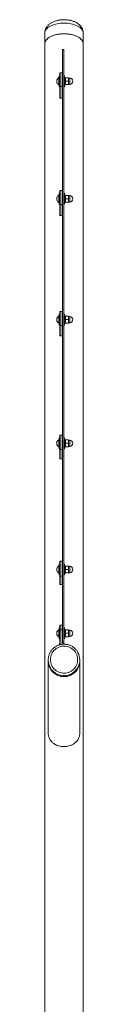
# Model space of a CAD drawing. Units: centimetres. Extents: x -199 to 18280, y -310 to 801.
# Drawn here: x 593 to 602, y 182 to 410 of the extents above; entities that cross this region are included whole.
import ezdxf

# ---------------------------------------------------------------- set-up
doc = ezdxf.new("R2010")
doc.units = ezdxf.units.CM
doc.header["$MEASUREMENT"] = 0
doc.linetypes.add('SLD-Solid', pattern=[0])
doc.layers.get('0').update_dxf_attribs({"linetype": 'SLD-Solid'})

msp = doc.modelspace()

# ---------------------------------------------------------------- linework, layer by layer
at = {"color": 7, "linetype": 'Continuous', "lineweight": 15}
for p, q in [((593.01, 407.06), (593.01, 404.6)), ((601.9, 404.6), (601.9, 407.06)), ((593.01, 404.6), (593.01, 116.84)), ((597.39, 403.23), (597.13, 403.23)), ((597.13, 403.23), (597.13, 266.12)), ((597.39, 403.23), (597.39, 266.12)), ((601.9, 116.84), (601.9, 404.6)), ((595.83, 395.5), (595.83, 396.33)), ((596.34, 396.75), (596.26, 396.75)), ((596.26, 395.09), (596.26, 396.75)), ((596.5, 397.19), (596.34, 397.19)), ((596.34, 394.65), (596.34, 397.19)), ((596.58, 397.82), (596.5, 397.74)), ((596.5, 394.75), (596.5, 397.74)), ((597.05, 397.82), (596.58, 397.82)), ((596.58, 397.82), (596.58, 394.7)), ((597.13, 397.74), (597.05, 397.82)), ((597.05, 394.7), (597.05, 397.82)), ((597.55, 397.19), (597.39, 397.19)), ((597.55, 394.65), (597.55, 397.19)), ((597.79, 396.78), (597.55, 396.78)), ((597.79, 396.78), (597.79, 396.7)), ((597.79, 396.63), (597.79, 396.7)), ((597.79, 396.7), (598.52, 396.7)), ((597.79, 396.63), (597.79, 395.99)), ((598.52, 395.92), (598.52, 396.7)), ((598.77, 396.65), (598.52, 396.65)), ((596.26, 395.09), (596.34, 395.09)), ((596.34, 394.65), (596.5, 394.65)), ((596.58, 394.7), (596.5, 394.75)), ((596.5, 392.05), (596.5, 394.75)), ((596.58, 394.7), (597.05, 394.7)), ((596.58, 394.7), (596.58, 391.98)), ((597.13, 394.75), (597.05, 394.7)), ((597.05, 391.98), (597.05, 394.7)), ((597.39, 394.65), (597.55, 394.65)), ((597.55, 395.05), (597.79, 395.05)), ((597.79, 395.92), (597.79, 395.99)), ((597.79, 395.92), (598.52, 395.92)), ((597.79, 395.85), (597.79, 395.92)), ((597.79, 395.85), (597.79, 395.21)), ((597.79, 395.13), (597.79, 395.21)), ((597.79, 395.13), (598.52, 395.13)), ((597.79, 395.13), (597.79, 395.05)), ((598.52, 395.13), (598.52, 395.92)), ((598.52, 395.18), (598.77, 395.18)), ((596.58, 391.98), (596.5, 392.05)), ((596.58, 391.98), (597.05, 391.98)), ((597.13, 392.05), (597.05, 391.98)), ((595.83, 368.29), (595.83, 369.13)), ((596.34, 369.54), (596.26, 369.54)), ((596.26, 367.88), (596.26, 369.54)), ((596.5, 369.98), (596.34, 369.98)), ((596.34, 367.44), (596.34, 369.98)), ((596.58, 370.62), (596.5, 370.54)), ((596.5, 367.47), (596.5, 370.54)), ((597.05, 370.62), (596.58, 370.62)), ((596.58, 370.62), (596.58, 367.41)), ((597.13, 370.54), (597.05, 370.62)), ((597.05, 367.41), (597.05, 370.62)), ((597.55, 369.98), (597.39, 369.98)), ((597.55, 367.44), (597.55, 369.98)), ((597.79, 369.58), (597.55, 369.58)), ((597.79, 369.58), (597.79, 369.5)), ((597.79, 369.42), (597.79, 369.5)), ((597.79, 369.5), (598.52, 369.5)), ((597.79, 369.42), (597.79, 368.78)), ((598.52, 368.71), (598.52, 369.5)), ((598.77, 369.45), (598.52, 369.45)), ((596.26, 367.88), (596.34, 367.88)), ((596.34, 367.44), (596.5, 367.44)), ((596.58, 367.41), (596.5, 367.47)), ((596.5, 364.95), (596.5, 367.47)), ((596.58, 367.41), (597.05, 367.41)), ((596.58, 367.41), (596.58, 364.88)), ((597.13, 367.47), (597.05, 367.41)), ((597.05, 364.88), (597.05, 367.41)), ((597.39, 367.44), (597.55, 367.44)), ((597.55, 367.84), (597.79, 367.84)), ((597.79, 368.71), (597.79, 368.78)), ((597.79, 368.71), (598.52, 368.71)), ((597.79, 368.64), (597.79, 368.71)), ((597.79, 368.64), (597.79, 368)), ((597.79, 367.93), (597.79, 368)), ((597.79, 367.93), (598.52, 367.93)), ((597.79, 367.93), (597.79, 367.84)), ((598.52, 367.93), (598.52, 368.71)), ((598.52, 367.97), (598.77, 367.97)), ((596.58, 364.88), (596.5, 364.95)), ((596.58, 364.88), (597.05, 364.88)), ((597.13, 364.95), (597.05, 364.88)), ((596.5, 342.03), (596.34, 342.03)), ((596.34, 339.49), (596.34, 342.03)), ((596.58, 342.67), (596.5, 342.59)), ((596.5, 339.44), (596.5, 342.59)), ((597.05, 342.67), (596.58, 342.67)), ((596.58, 342.67), (596.58, 339.39)), ((597.13, 342.59), (597.05, 342.67)), ((597.05, 339.39), (597.05, 342.67)), ((597.55, 342.03), (597.39, 342.03)), ((597.55, 339.49), (597.55, 342.03)), ((595.83, 340.34), (595.83, 341.18)), ((596.34, 341.59), (596.26, 341.59)), ((596.26, 339.93), (596.26, 341.59)), ((596.26, 339.93), (596.34, 339.93)), ((596.34, 339.49), (596.5, 339.49)), ((596.58, 339.39), (596.5, 339.44)), ((596.5, 337.12), (596.5, 339.44)), ((596.58, 339.39), (597.05, 339.39)), ((596.58, 339.39), (596.58, 337.04)), ((597.13, 339.44), (597.05, 339.39)), ((597.05, 337.04), (597.05, 339.39)), ((597.39, 339.49), (597.55, 339.49)), ((597.79, 341.63), (597.55, 341.63)), ((597.55, 339.89), (597.79, 339.89)), ((597.79, 341.63), (597.79, 341.55)), ((597.79, 341.47), (597.79, 341.55)), ((597.79, 341.55), (598.52, 341.55)), ((597.79, 341.47), (597.79, 340.83)), ((597.79, 340.76), (597.79, 340.83)), ((597.79, 340.76), (598.52, 340.76)), ((597.79, 340.69), (597.79, 340.76)), ((597.79, 340.69), (597.79, 340.05)), ((597.79, 339.98), (597.79, 340.05)), ((597.79, 339.98), (598.52, 339.98)), ((597.79, 339.98), (597.79, 339.89)), ((598.52, 340.76), (598.52, 341.55)), ((598.77, 341.5), (598.52, 341.5)), ((598.52, 339.98), (598.52, 340.76)), ((598.52, 340.02), (598.77, 340.02)), ((596.58, 337.04), (596.5, 337.12)), ((597.13, 337.12), (597.05, 337.04)), ((596.58, 337.04), (597.05, 337.04)), ((595.83, 311.73), (595.83, 312.57)), ((596.34, 312.98), (596.26, 312.98)), ((596.26, 311.32), (596.26, 312.98)), ((596.5, 313.42), (596.34, 313.42)), ((596.34, 310.88), (596.34, 313.42)), ((596.58, 314.05), (596.5, 313.97)), ((596.5, 310.77), (596.5, 313.97)), ((597.05, 314.05), (596.58, 314.05)), ((596.58, 314.05), (596.58, 310.71)), ((597.13, 313.97), (597.05, 314.05)), ((597.05, 310.71), (597.05, 314.05)), ((597.55, 313.42), (597.39, 313.42)), ((597.55, 310.88), (597.55, 313.42)), ((597.79, 313.01), (597.55, 313.01)), ((597.79, 313.01), (597.79, 312.93)), ((597.79, 312.86), (597.79, 312.93)), ((597.79, 312.93), (598.52, 312.93)), ((597.79, 312.86), (597.79, 312.22)), ((597.79, 312.15), (597.79, 312.22)), ((597.79, 312.08), (597.79, 312.15)), ((597.79, 312.15), (598.52, 312.15)), ((597.79, 312.08), (597.79, 311.44)), ((598.52, 312.15), (598.52, 312.93)), ((598.77, 312.89), (598.52, 312.89)), ((598.52, 311.36), (598.52, 312.15)), ((596.26, 311.32), (596.34, 311.32)), ((596.34, 310.88), (596.5, 310.88)), ((596.58, 310.71), (596.5, 310.77)), ((596.5, 308.63), (596.5, 310.77)), ((596.58, 310.71), (597.05, 310.71)), ((596.58, 310.71), (596.58, 308.56)), ((597.13, 310.77), (597.05, 310.71)), ((597.05, 308.56), (597.05, 310.71)), ((597.39, 310.88), (597.55, 310.88)), ((597.55, 311.28), (597.79, 311.28)), ((597.79, 311.36), (597.79, 311.44)), ((597.79, 311.36), (598.52, 311.36)), ((597.79, 311.36), (597.79, 311.28)), ((598.52, 311.41), (598.77, 311.41)), ((596.58, 308.56), (596.5, 308.63)), ((596.58, 308.56), (597.05, 308.56)), ((597.13, 308.63), (597.05, 308.56)), ((596.58, 284.87), (596.5, 284.79)), ((596.5, 281.51), (596.5, 284.79)), ((597.05, 284.87), (596.58, 284.87)), ((596.58, 284.87), (596.58, 281.45)), ((597.13, 284.79), (597.05, 284.87)), ((597.05, 281.45), (597.05, 284.87)), ((595.83, 282.54), (595.83, 283.38)), ((596.34, 283.79), (596.26, 283.79)), ((596.26, 282.13), (596.26, 283.79)), ((596.5, 284.23), (596.34, 284.23)), ((596.34, 281.69), (596.34, 284.23)), ((597.55, 284.23), (597.39, 284.23)), ((597.55, 281.69), (597.55, 284.23)), ((597.79, 283.83), (597.55, 283.83)), ((597.79, 283.83), (597.79, 283.75)), ((597.79, 283.67), (597.79, 283.75)), ((597.79, 283.75), (598.52, 283.75)), ((597.79, 283.67), (597.79, 283.03)), ((597.79, 282.96), (597.79, 283.03)), ((597.79, 282.89), (597.79, 282.96)), ((597.79, 282.96), (598.52, 282.96)), ((597.79, 282.89), (597.79, 282.25)), ((598.52, 282.96), (598.52, 283.75)), ((598.77, 283.7), (598.52, 283.7)), ((598.52, 282.18), (598.52, 282.96)), ((596.26, 282.13), (596.34, 282.13)), ((596.34, 281.69), (596.5, 281.69)), ((596.58, 281.45), (596.5, 281.51)), ((596.5, 279.58), (596.5, 281.51)), ((596.58, 281.45), (597.05, 281.45)), ((596.58, 281.45), (596.58, 279.51)), ((597.13, 281.51), (597.05, 281.45)), ((597.05, 279.51), (597.05, 281.45)), ((597.39, 281.69), (597.55, 281.69)), ((597.55, 282.09), (597.79, 282.09)), ((597.79, 282.18), (597.79, 282.25)), ((597.79, 282.18), (598.52, 282.18)), ((597.79, 282.18), (597.79, 282.09)), ((598.52, 282.22), (598.77, 282.22)), ((596.58, 279.51), (596.5, 279.58)), ((596.58, 279.51), (597.05, 279.51)), ((597.13, 279.58), (597.05, 279.51)), ((596.34, 269.03), (596.26, 269.03)), ((596.26, 267.36), (596.26, 269.03)), ((596.5, 269.47), (596.34, 269.47)), ((596.34, 266.93), (596.34, 269.47)), ((596.58, 270.1), (596.5, 270.02)), ((596.5, 269.01), (596.5, 270.02)), ((596.58, 269.04), (596.5, 269.01)), ((596.5, 265.55), (596.5, 269.01)), ((597.05, 270.1), (596.58, 270.1)), ((596.58, 270.1), (596.58, 269.04)), ((596.58, 269.04), (596.58, 265.57)), ((596.58, 269.04), (597.05, 269.04)), ((597.13, 270.02), (597.05, 270.1)), ((597.05, 269.04), (597.05, 270.1)), ((597.05, 265.66), (597.05, 269.04)), ((597.13, 269.01), (597.05, 269.04)), ((597.55, 269.47), (597.39, 269.47)), ((597.55, 266.93), (597.55, 269.47)), ((597.79, 269.06), (597.55, 269.06)), ((597.79, 269.06), (597.79, 268.98)), ((597.79, 268.98), (598.52, 268.98)), ((597.79, 268.91), (597.79, 268.98)), ((597.79, 268.91), (597.79, 268.27)), ((598.52, 268.2), (598.52, 268.98)), ((598.77, 268.93), (598.52, 268.93)), ((595.83, 267.78), (595.83, 268.61)), ((596.26, 267.36), (596.34, 267.36)), ((596.34, 266.93), (596.5, 266.93)), ((597.39, 266.93), (597.55, 266.93)), ((597.55, 267.33), (597.79, 267.33)), ((597.79, 268.2), (597.79, 268.27)), ((597.79, 268.2), (598.52, 268.2)), ((597.79, 268.13), (597.79, 268.2)), ((597.79, 268.13), (597.79, 267.49)), ((597.79, 267.41), (597.79, 267.49)), ((597.79, 267.41), (598.52, 267.41)), ((597.79, 267.41), (597.79, 267.33)), ((598.52, 267.41), (598.52, 268.2)), ((598.52, 267.46), (598.77, 267.46)), ((596.5, 265.71), (596.34, 265.71)), ((596.34, 265.51), (596.34, 265.71)), ((597.39, 266.12), (597.13, 266.12)), ((597.13, 266.12), (597.13, 265.91)), ((597.13, 265.91), (597.13, 265.67)), ((597.39, 266.12), (597.39, 265.69)), ((597.55, 265.71), (597.39, 265.71)), ((593.8, 262.04), (593.8, 261.82)), ((601.1, 261.82), (601.1, 262.04)), ((593.8, 261.81), (593.8, 245.13)), ((601.1, 245.13), (601.1, 261.81))]:
    msp.add_line(p, q, dxfattribs=at)
at = {"color": 8, "linetype": 'Continuous', "lineweight": 15}
for p, q in [((598.77, 395.18), (598.77, 396.65)), ((598.77, 367.97), (598.77, 369.45)), ((598.77, 340.02), (598.77, 341.5)), ((598.77, 311.41), (598.77, 312.89)), ((598.77, 282.22), (598.77, 283.7)), ((598.77, 267.46), (598.77, 268.93))]:
    msp.add_line(p, q, dxfattribs=at)
at = {"color": 8, "linetype": 'Continuous', "lineweight": 15, "flags": 128}
msp.add_lwpolyline([(601.9, 407.06), (601.89, 407.16), (601.86, 407.36), (601.78, 407.57), (601.68, 407.76), (601.54, 407.96), (601.37, 408.14), (601.16, 408.32), (600.93, 408.48), (600.66, 408.64), (600.38, 408.78), (600.06, 408.91), (599.73, 409.02), (599.38, 409.12), (599.01, 409.2), (598.63, 409.26), (598.24, 409.31), (597.85, 409.34), (597.45, 409.35), (597.05, 409.34), (596.66, 409.31), (596.27, 409.26), (595.89, 409.2), (595.52, 409.12), (595.17, 409.02), (594.84, 408.91), (594.53, 408.78), (594.24, 408.64), (593.98, 408.48), (593.74, 408.32), (593.54, 408.14), (593.36, 407.96), (593.22, 407.76), (593.12, 407.57), (593.05, 407.36), (593.01, 407.16), (593.01, 407.06)], dxfattribs=at)
at = {"color": 7, "linetype": 'Continuous', "lineweight": 15, "flags": 128}
for points in [[(601.9, 404.6), (601.89, 404.7), (601.86, 404.9), (601.78, 405.11), (601.68, 405.3), (601.54, 405.5), (601.37, 405.68), (601.16, 405.86), (600.93, 406.02), (600.66, 406.18), (600.38, 406.32), (600.06, 406.45), (599.73, 406.56), (599.38, 406.66), (599.01, 406.74), (598.63, 406.8), (598.24, 406.85), (597.85, 406.88), (597.45, 406.89), (597.05, 406.88), (596.66, 406.85), (596.27, 406.8), (595.89, 406.74), (595.52, 406.66), (595.17, 406.56), (594.84, 406.45), (594.53, 406.32), (594.24, 406.18), (593.98, 406.02), (593.74, 405.86), (593.54, 405.68), (593.36, 405.5), (593.22, 405.3), (593.12, 405.11), (593.05, 404.9), (593.01, 404.7), (593.01, 404.6)], [(601.9, 404.6), (601.88, 404.8), (601.82, 405), (601.74, 405.21), (601.61, 405.4), (601.46, 405.59), (601.27, 405.77), (601.05, 405.94), (600.8, 406.1), (600.52, 406.25), (600.22, 406.39), (599.9, 406.51), (599.56, 406.61), (599.2, 406.7), (598.82, 406.77), (598.44, 406.83), (598.05, 406.86), (597.65, 406.88), (597.25, 406.88), (596.85, 406.86), (596.46, 406.83), (596.08, 406.77), (595.7, 406.7), (595.34, 406.61), (595, 406.51), (594.68, 406.39), (594.38, 406.25), (594.1, 406.1), (593.86, 405.94), (593.64, 405.77), (593.45, 405.59), (593.29, 405.4), (593.17, 405.21), (593.08, 405), (593.02, 404.8), (593.01, 404.6)], [(594.3, 262.11), (594.32, 262.44), (594.37, 262.77), (594.46, 263.09), (594.58, 263.4), (594.74, 263.7), (594.92, 263.98), (595.13, 264.23), (595.38, 264.47), (595.64, 264.67), (595.92, 264.85), (596.23, 265), (596.54, 265.11), (596.87, 265.19), (597.2, 265.23), (597.54, 265.24), (597.87, 265.22), (598.2, 265.15), (598.52, 265.06), (598.83, 264.93), (599.12, 264.77), (599.4, 264.57), (599.65, 264.35), (599.88, 264.11), (600.08, 263.84), (600.25, 263.55), (600.39, 263.25), (600.49, 262.93), (600.56, 262.6), (600.6, 262.27), (600.6, 261.94), (600.56, 261.61), (600.49, 261.28), (600.39, 260.96), (600.25, 260.66), (600.08, 260.37), (599.88, 260.1), (599.65, 259.86), (599.4, 259.64), (599.12, 259.44), (598.83, 259.28), (598.52, 259.15), (598.2, 259.06), (597.87, 258.99), (597.54, 258.97), (597.2, 258.98), (596.87, 259.02), (596.54, 259.1), (596.23, 259.21), (595.92, 259.36), (595.64, 259.54), (595.38, 259.74), (595.13, 259.98), (594.92, 260.23), (594.74, 260.51), (594.58, 260.81), (594.46, 261.12), (594.37, 261.44), (594.32, 261.77), (594.3, 262.11)]]:
    msp.add_lwpolyline(points, dxfattribs=at)
at = {"color": 7, "linetype": 'Continuous', "lineweight": 15}
for centre, radius, start, end in [((596.66, 395.92), 0.923, 115.4566, 153.1629), ((598.77, 395.92), 0.737, 270, 90), ((596.66, 395.92), 0.923, 206.8371, 244.5434), ((596.66, 368.71), 0.923, 115.4566, 153.1629), ((598.77, 368.71), 0.737, 270, 90), ((596.66, 368.71), 0.923, 206.8371, 244.5434), ((596.66, 340.76), 0.923, 115.4566, 153.1629), ((596.66, 340.76), 0.923, 206.8371, 244.5434), ((598.77, 340.76), 0.737, 270, 90), ((596.66, 312.15), 0.923, 115.4566, 153.1629), ((598.77, 312.15), 0.737, 270, 90), ((596.66, 312.15), 0.923, 206.8371, 244.5434), ((596.66, 282.96), 0.923, 115.4566, 153.1629), ((596.66, 282.96), 0.923, 206.8371, 244.5434), ((598.77, 282.96), 0.737, 270, 90), ((596.66, 268.2), 0.923, 115.4566, 153.1629), ((598.77, 268.2), 0.737, 270, 90), ((596.66, 268.2), 0.923, 206.8371, 244.5434), ((597.48, 262.04), 3.62, 333.0983, 27.6073), ((597.45, 261.83), 3.65, 180.1978, 359.8022), ((597.45, 261.82), 3.65, 180.1974, 359.8026)]:
    msp.add_arc(centre, radius, start, end, dxfattribs=at)
at = {"color": 8, "linetype": 'Continuous', "lineweight": 15}
msp.add_arc((597.45, 262.05), 3.65, 180.2394, 333.077, dxfattribs=at)
at = {"color": 7, "linetype": 'Continuous', "lineweight": 15}
for points, knots in [([(601.89, 407.06), (601.9, 407.07), (601.9, 407.17), (601.88, 407.36), (601.83, 407.63), (601.75, 407.89), (601.65, 408.14), (601.51, 408.38), (601.35, 408.6), (601.17, 408.82), (600.96, 409.03), (600.72, 409.22), (600.45, 409.39), (600.16, 409.56), (599.85, 409.7), (599.52, 409.83), (599.17, 409.93), (598.81, 410.01), (598.45, 410.08), (598.08, 410.12), (597.71, 410.14), (597.34, 410.15), (596.97, 410.13), (596.6, 410.1), (596.23, 410.04), (595.88, 409.97), (595.52, 409.87), (595.18, 409.75), (594.85, 409.61), (594.53, 409.44), (594.24, 409.26), (593.99, 409.06), (593.77, 408.86), (593.58, 408.64), (593.41, 408.42), (593.28, 408.18), (593.16, 407.93), (593.08, 407.66), (593.02, 407.38), (593, 407.18), (593.01, 407.07), (593.01, 407.05)], [0, 0, 0, 0, 0.002412, 0.026058, 0.049507, 0.072894, 0.096384, 0.120143, 0.144352, 0.169198, 0.19486, 0.221463, 0.249045, 0.277492, 0.306537, 0.33584, 0.365064, 0.394088, 0.422885, 0.451485, 0.47995, 0.508354, 0.536776, 0.565278, 0.593941, 0.622854, 0.652104, 0.681763, 0.711869, 0.742376, 0.773032, 0.799995, 0.826053, 0.851204, 0.875554, 0.899245, 0.922427, 0.947597, 0.97217, 0.996237, 1, 1, 1, 1]), ([(600.69, 263.72), (600.65, 263.79), (600.56, 263.95), (600.39, 264.2), (600.18, 264.47), (599.94, 264.71), (599.68, 264.93), (599.4, 265.12), (599.11, 265.29), (598.8, 265.43), (598.48, 265.54), (598.14, 265.62), (597.81, 265.67), (597.47, 265.68), (597.13, 265.67), (596.79, 265.62), (596.46, 265.55), (596.14, 265.44), (595.83, 265.3), (595.53, 265.14), (595.25, 264.95), (594.99, 264.73), (594.75, 264.49), (594.53, 264.23), (594.34, 263.95), (594.17, 263.65), (594.04, 263.34), (593.93, 263.02), (593.85, 262.69), (593.81, 262.36), (593.8, 262.14), (593.8, 262.04)], [0, 0, 0, 0, 0.02342, 0.058373, 0.093329, 0.128287, 0.16325, 0.198215, 0.233184, 0.268157, 0.303133, 0.338112, 0.373094, 0.408077, 0.443062, 0.478047, 0.513032, 0.548017, 0.583, 0.617981, 0.652961, 0.687937, 0.72291, 0.757879, 0.792845, 0.827807, 0.862767, 0.897721, 0.932676, 0.967627, 1, 1, 1, 1]), ([(595.19, 242.62), (595.02, 242.74), (594.68, 242.99), (594.33, 243.4), (594.07, 243.83), (593.92, 244.22), (593.84, 244.61), (593.8, 244.89), (593.8, 245.07), (593.8, 245.12)], [0, 0, 0, 0, 0.209889, 0.425856, 0.581646, 0.740728, 0.84716, 0.956267, 1, 1, 1, 1]), ([(601.1, 245.12), (601.1, 245.08), (601.1, 244.91), (601.07, 244.61), (600.98, 244.22), (600.82, 243.8), (600.55, 243.36), (600.15, 242.94), (599.74, 242.63), (599.36, 242.42), (599.01, 242.27), (598.59, 242.14), (598.1, 242.04), (597.57, 241.99), (597.07, 242.01), (596.58, 242.08), (596.13, 242.19), (595.7, 242.35), (595.39, 242.5), (595.23, 242.6), (595.19, 242.62)], [0, 0, 0, 0, 0.013041, 0.059771, 0.113435, 0.168603, 0.251976, 0.337658, 0.423279, 0.467595, 0.511899, 0.571336, 0.632367, 0.691869, 0.753432, 0.80815, 0.864297, 0.922436, 0.981777, 1, 1, 1, 1])]:
    msp.add_open_spline(points, degree=3, knots=knots, dxfattribs=at)

doc.saveas('drawing.dxf')
